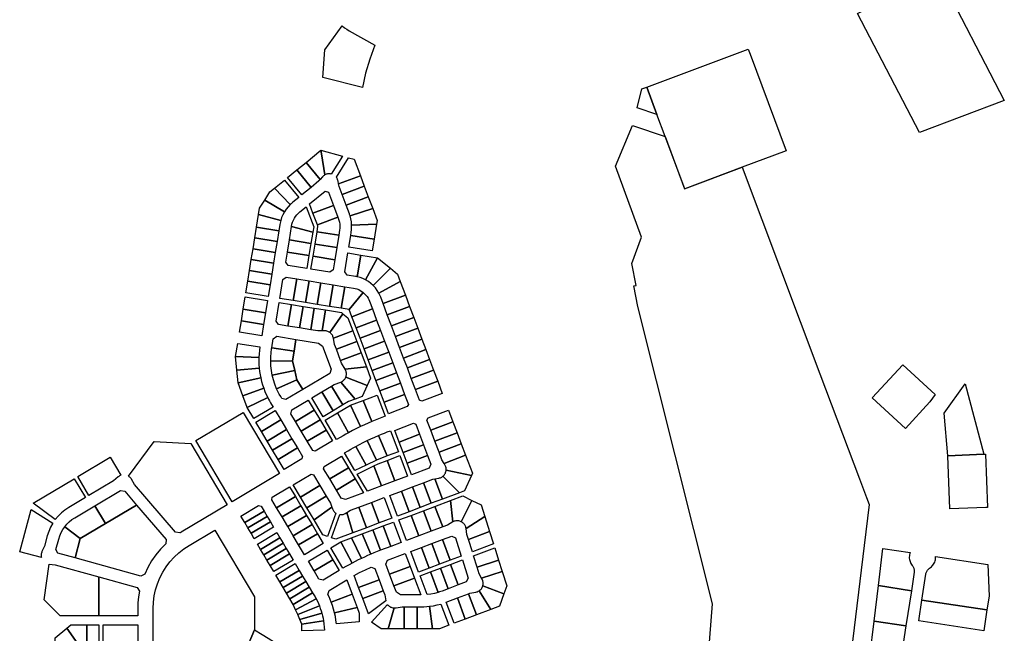
# Model space of a CAD drawing. Units: inches. Extents: x 487185 to 505894, y 6715975 to 6745031.
# Drawn here: x 493912 to 495574, y 6731364 to 6732399 of the extents above; entities that cross this region are included whole.
import ezdxf

# ---------------------------------------------------------------- set-up
doc = ezdxf.new("R2010")
doc.units = ezdxf.units.IN
doc.header["$MEASUREMENT"] = 0
doc.layers.add('DBO.Parcels_Filtered_Address_from_Diamond', color=10, linetype='Continuous')

# ---------------------------------------------------------------- blocks, each defined once
blk = doc.blocks.new('Parcels_Filtered_Address_from_Diamond_ACAD_1_FMEBLOCK49')
at = {"layer": 'DBO.Parcels_Filtered_Address_from_Diamond'}
for points in [[(-161.3, 582.5), (-144, 536.4), (-177.5, 547.6), (-169.2, 579.5)], [(-130.2, 499.6), (-97.2, 411.3), (-0.2, 447.7), (131.1, 99), (197.6, -77.9), (209.6, -109.8), (213.9, -121.3), (205.5, -190.6), (169.1, -491.1), (130.5, -505.6), (82.6, -523.7), (-16.1, -561), (-73.3, -582.5), (-50.5, -288.9), (-176.2, 212.8), (-183, 247.5), (-179.3, 248.2), (-186.5, 285.2), (-170.2, 329.4), (-213.9, 449.1), (-185.1, 518.1)]]:
    blk.add_lwpolyline(points, close=True, dxfattribs=at)

msp = doc.modelspace()

# ---------------------------------------------------------------- linework, layer by layer
at = {"layer": 'DBO.Parcels_Filtered_Address_from_Diamond'}
for points in [[(495326.0503, 6732409.2933), (495461.4658, 6732478.9405), (495573.77, 6732262.4), (495430.4038, 6732208.2374)], [(494511.9097, 6732355.5743), (494503.0007, 6732332.3808), (494495.8905, 6732308.5742), (494490.6205, 6732284.2939), (494424.1808, 6732301.2357), (494427.1806, 6732347.916), (494456.57, 6732388.2711), (494460.3339, 6732385.2904), (494464.2776, 6732382.5521), (494468.3856, 6732380.067)], [(495141.5448, 6732349.1137), (495144.7417, 6732340.5521), (495205.5093, 6732177.8106), (495131.4506, 6732150.1456), (495034.4592, 6732113.6985), (495001.3887, 6732202.0287), (494987.6285, 6732238.7789), (494970.3583, 6732284.909)], [(494427.2825, 6732136.8861), (494426.2265, 6732136.2153), (494425.2301, 6732135.4589), (494424.3003, 6732134.622), (494423.4434, 6732133.7105), (494419.3734, 6732129.0006), (494395.6731, 6732158.0901), (494420.7056, 6732178.4757), (494421.6632, 6732172.5506)], [(494457.3593, 6732168.5499), (494438.1825, 6732138.5091), (494436.9508, 6732138.7418), (494435.704, 6732138.8708), (494434.4507, 6732138.8952), (494433.1998, 6732138.8148), (494431.96, 6732138.6301), (494430.7399, 6732138.3426), (494429.5481, 6732137.9542), (494428.393, 6732137.4675), (494427.2825, 6732136.8861), (494421.6632, 6732172.5506), (494420.7056, 6732178.4757)], [(494419.3734, 6732129.0006), (494417.4134, 6732126.7306), (494404.0735, 6732115.8707), (494380.0534, 6732145.3699), (494395.6731, 6732158.0901)], [(494476.8932, 6732163.2602), (494487.2933, 6732135.6301), (494450.4434, 6732121.7503), (494449.5234, 6732126.6603), (494449.2578, 6732127.8233), (494448.9006, 6732128.9614), (494448.454, 6732130.0676), (494447.921, 6732131.1345), (494447.305, 6732132.1556), (494446.6097, 6732133.1246), (494446.7283, 6732133.3104), (494467.4737, 6732165.811)], [(494404.0735, 6732115.8707), (494388.5736, 6732103.2508), (494364.5548, 6732132.7484), (494380.0534, 6732145.3699)], [(494493.9234, 6732118.02), (494456.3835, 6732103.9003), (494451.2235, 6732117.6003), (494450.4434, 6732121.7503), (494487.2933, 6732135.6301)], [(494383.1536, 6732098.8308), (494373.3039, 6732090.8106), (494371.8087, 6732089.5855), (494370.3538, 6732088.3128), (494368.9407, 6732086.9939), (494342.3174, 6732114.639), (494359.1319, 6732128.3321)], [(494500.6135, 6732100.25), (494463.0736, 6732086.1202), (494456.3835, 6732103.9003), (494493.9234, 6732118.02)], [(494368.9407, 6732086.9939), (494365.2722, 6732083.1289), (494361.9613, 6732078.9536), (494359.0341, 6732074.5008), (494325.7882, 6732094.3142), (494334.5706, 6732108.3302), (494342.3174, 6732114.639)], [(494441.9036, 6732085.6304), (494407.2837, 6732072.6006), (494401.4936, 6732087.9907), (494427.8635, 6732109.4605), (494433.5035, 6732107.9405)], [(494508.1636, 6732080.1899), (494469.7654, 6732068.0808), (494469.4301, 6732069.1103), (494469.0763, 6732070.1336), (494468.704, 6732071.1503), (494463.0736, 6732086.1202), (494500.6135, 6732100.25)], [(494359.0341, 6732074.5008), (494356.5142, 6732069.8067), (494354.4209, 6732064.9075), (494352.7706, 6732059.8419), (494315.5559, 6732070.1646), (494317.2703, 6732080.7204), (494325.7882, 6732094.3142)], [(494449.2937, 6732065.9803), (494414.6838, 6732052.9606), (494407.2837, 6732072.6006), (494441.9036, 6732085.6304)], [(494352.7706, 6732059.8419), (494352.2235, 6732057.7192), (494351.7544, 6732055.578), (494351.3639, 6732053.421), (494349.5839, 6732042.471), (494312.0485, 6732048.5687), (494315.5559, 6732070.1646)], [(494406.9339, 6732040.2406), (494371.0939, 6732050.2109), (494371.8396, 6732053.7733), (494372.9061, 6732057.2532), (494374.2847, 6732060.6217), (494375.9639, 6732063.8508), (494377.9299, 6732066.9138), (494380.1662, 6732069.7853), (494382.6544, 6732072.4416), (494385.3739, 6732074.8606), (494395.7737, 6732083.3307), (494408.4638, 6732049.6206)], [(494514.6138, 6732054.0099), (494472.5021, 6732052.3701), (494472.0573, 6732057.6813), (494471.1426, 6732062.932), (494469.7654, 6732068.0808), (494508.1636, 6732080.1899), (494515.6437, 6732060.3199)], [(494450.6639, 6732035.1603), (494414.1639, 6732041.0906), (494415.6638, 6732050.3406), (494414.6838, 6732052.9606), (494449.2937, 6732065.9803), (494449.9939, 6732064.1104), (494451.0748, 6732060.813), (494451.8657, 6732057.4342), (494452.3607, 6732053.9996), (494452.556, 6732050.535), (494452.4501, 6732047.0665), (494452.0438, 6732043.6203)], [(494510.4739, 6732028.4899), (494470.8839, 6732034.9202), (494471.7738, 6732040.4202), (494472.2821, 6732044.3844), (494472.5252, 6732048.3736), (494472.5021, 6732052.3701), (494514.6138, 6732054.0099)], [(494349.5839, 6732042.471), (494346.704, 6732024.711), (494309.1641, 6732030.8094), (494312.0485, 6732048.5687)], [(494406.9339, 6732040.2406), (494403.894, 6732021.5006), (494367.394, 6732027.4309), (494371.0939, 6732050.2109)], [(494450.6639, 6732035.1603), (494447.304, 6732014.4503), (494410.804, 6732020.3706), (494414.1639, 6732041.0906)], [(494510.4739, 6732028.4899), (494507.264, 6732008.7599), (494467.674, 6732015.1902), (494470.8839, 6732034.9202)], [(494346.704, 6732024.711), (494343.6541, 6732005.9711), (494306.1187, 6732012.0587), (494309.1641, 6732030.8094)], [(494403.894, 6732021.5006), (494400.5341, 6732000.7807), (494364.0241, 6732006.7109), (494367.394, 6732027.4309)], [(494447.304, 6732014.4503), (494443.9341, 6731993.7303), (494407.4341, 6731999.6606), (494410.804, 6732020.3706)], [(494343.6541, 6732005.9711), (494340.7742, 6731988.2111), (494303.2344, 6731994.2994), (494306.1187, 6732012.0587)], [(494400.5341, 6732000.7807), (494397.0042, 6731979.0707), (494365.4342, 6731984.2009), (494361.3042, 6731989.9409), (494364.0241, 6732006.7109)], [(494487.7541, 6732001.8), (494481.8139, 6731965.2181), (494480.8342, 6731965.4233), (494479.8509, 6731965.6107), (494478.8643, 6731965.7801), (494465.0743, 6731968.0202), (494460.9442, 6731973.7502), (494466.0741, 6732005.3202)], [(494516.2541, 6731997.1698), (494496.1464, 6731959.9039), (494491.5408, 6731962.1176), (494486.7495, 6731963.8942), (494481.8139, 6731965.2181), (494487.7541, 6732001.8)], [(494340.7742, 6731988.2111), (494337.7243, 6731969.4611), (494300.1906, 6731975.5585), (494303.2344, 6731994.2994)], [(494443.9341, 6731993.7303), (494441.2142, 6731976.9504), (494435.4842, 6731972.8204), (494403.9142, 6731977.9506), (494407.4341, 6731999.6606)], [(494537.9542, 6731979.3997), (494508.9299, 6731950.3854), (494504.9836, 6731953.9672), (494500.7091, 6731957.15), (494496.1464, 6731959.9039), (494516.2541, 6731997.1698)], [(494337.7243, 6731969.4611), (494334.8444, 6731951.7011), (494297.3062, 6731957.7992), (494300.1906, 6731975.5585)], [(494554.5143, 6731957.0395), (494518.4454, 6731937.6004), (494515.6925, 6731942.1635), (494512.5107, 6731946.4385), (494508.9299, 6731950.3854), (494537.9542, 6731979.3997), (494549.7142, 6731969.7796)], [(494334.8444, 6731951.7011), (494331.6345, 6731931.9711), (494294.1017, 6731938.0684), (494297.3062, 6731957.7992)], [(494379.9843, 6731961.5908), (494374.0645, 6731925.0808), (494351.3645, 6731928.771), (494356.4943, 6731960.341), (494362.2343, 6731964.4709)], [(494400.7043, 6731958.2206), (494394.7745, 6731921.7207), (494374.0645, 6731925.0808), (494379.9843, 6731961.5908)], [(494420.4343, 6731955.0205), (494414.5145, 6731918.5105), (494394.7745, 6731921.7207), (494400.7043, 6731958.2206)], [(494441.1543, 6731951.6504), (494435.2245, 6731915.1504), (494414.5145, 6731918.5105), (494420.4343, 6731955.0205)], [(494460.8844, 6731948.4502), (494454.9546, 6731911.9402), (494435.2245, 6731915.1504), (494441.1543, 6731951.6504)], [(494563.2044, 6731933.9395), (494525.6645, 6731919.8097), (494521.5044, 6731930.8798), (494520.5855, 6731933.165), (494519.5651, 6731935.4067), (494518.4454, 6731937.6004), (494554.5143, 6731957.0395)], [(494492.2088, 6731938.5954), (494468.5846, 6731909.7301), (494454.9546, 6731911.9402), (494460.8844, 6731948.4502), (494475.5644, 6731946.0701), (494478.5773, 6731945.4524), (494481.5242, 6731944.5724), (494484.3825, 6731943.437), (494487.13, 6731942.0549), (494489.7455, 6731940.4369)], [(494507.6645, 6731910.8899), (494473.0546, 6731897.8701), (494468.5846, 6731909.7301), (494492.2088, 6731938.5954), (494494.4902, 6731936.555), (494496.5845, 6731934.323), (494498.4758, 6731931.9165), (494500.1494, 6731929.3539), (494501.5926, 6731926.6548), (494502.7944, 6731923.8399)], [(494330.5145, 6731925.0711), (494327.1547, 6731904.3511), (494289.616, 6731910.4493), (494292.9794, 6731931.1587)], [(494370.9646, 6731918.5008), (494365.0348, 6731881.9909), (494349.2547, 6731884.561), (494345.1247, 6731890.291), (494350.2445, 6731921.861)], [(494390.6946, 6731915.2907), (494384.7648, 6731878.7907), (494365.0348, 6731881.9909), (494370.9646, 6731918.5008)], [(494570.2445, 6731915.2294), (494532.7146, 6731901.0997), (494525.6645, 6731919.8097), (494563.2044, 6731933.9395)], [(494327.1547, 6731904.3511), (494323.9448, 6731884.6212), (494286.4098, 6731890.7087), (494289.616, 6731910.4493)], [(494409.4446, 6731912.2506), (494403.5148, 6731875.7406), (494384.7648, 6731878.7907), (494390.6946, 6731915.2907)], [(494428.4146, 6731909.1704), (494422.6748, 6731873.8605), (494415.6848, 6731873.7705), (494403.5148, 6731875.7406), (494409.4446, 6731912.2506)], [(494457.8946, 6731902.8602), (494435.6326, 6731871.1873), (494434.5015, 6731871.9091), (494433.3105, 6731872.5269), (494432.069, 6731873.0357), (494430.7869, 6731873.4315), (494429.4746, 6731873.7111), (494428.1426, 6731873.8722), (494426.8015, 6731873.9136), (494422.6748, 6731873.8605), (494428.4146, 6731909.1704), (494455.5746, 6731904.7602)], [(494474.5447, 6731874.0401), (494441.7448, 6731861.6903), (494441.4533, 6731862.9431), (494441.0556, 6731864.1662), (494440.5544, 6731865.3508), (494439.9536, 6731866.4881), (494439.2575, 6731867.5697), (494438.4713, 6731868.5876), (494437.6007, 6731869.5344), (494436.6521, 6731870.4031), (494435.6326, 6731871.1873), (494457.8946, 6731902.8602), (494466.2846, 6731895.9902)], [(494514.7046, 6731892.1798), (494480.0947, 6731879.1601), (494473.0546, 6731897.8701), (494507.6645, 6731910.8899)], [(494577.2946, 6731896.5194), (494539.7547, 6731882.3896), (494532.7146, 6731901.0997), (494570.2445, 6731915.2294)], [(494323.9448, 6731884.6212), (494320.8449, 6731865.5312), (494283.3093, 6731871.6188), (494286.4098, 6731890.7087)], [(494521.3947, 6731874.4098), (494486.7848, 6731861.39), (494480.0947, 6731879.1601), (494514.7046, 6731892.1798)], [(494583.9747, 6731878.7393), (494546.4448, 6731864.6196), (494539.7547, 6731882.3896), (494577.2946, 6731896.5194)], [(494481.4048, 6731855.82), (494446.7949, 6731842.7903), (494443.7949, 6731850.7603), (494441.7448, 6731861.6903), (494474.5447, 6731874.0401)], [(494528.0848, 6731856.6397), (494493.4749, 6731843.6099), (494486.7848, 6731861.39), (494521.3947, 6731874.4098)], [(494591.0248, 6731860.0393), (494553.4849, 6731845.9095), (494546.4448, 6731864.6196), (494583.9747, 6731878.7393)], [(494317.8052, 6731846.7812), (494316.9834, 6731840.9505), (494316.4077, 6731835.0903), (494316.079, 6731829.2111), (494276.6525, 6731830.6317), (494280.2658, 6731852.8794)], [(494378.6049, 6731859.5408), (494375.345, 6731839.4608), (494337.855, 6731845.5511), (494340.3149, 6731860.691), (494346.0449, 6731864.831)], [(494389.9253, 6731774.9707), (494380.2152, 6731791.2907), (494376.4851, 6731807.2808), (494372.7351, 6731823.3808), (494375.345, 6731839.4608), (494378.6049, 6731859.5408), (494416.8349, 6731853.3305), (494423.5349, 6731847.8504), (494438.0351, 6731809.3203), (494435.4951, 6731802.0903)], [(494488.4449, 6731837.11), (494453.835, 6731824.0802), (494446.7949, 6731842.7903), (494481.4048, 6731855.82)], [(494535.1249, 6731837.9296), (494500.515, 6731824.8999), (494493.4749, 6731843.6099), (494528.0848, 6731856.6397)], [(494597.7149, 6731842.2592), (494560.175, 6731828.1395), (494553.4849, 6731845.9095), (494591.0248, 6731860.0393)], [(494375.345, 6731839.4608), (494372.7351, 6731823.3808), (494335.9914, 6731822.951), (494336.1096, 6731829.8555), (494336.625, 6731836.7417), (494337.5358, 6731843.5868), (494337.855, 6731845.5511)], [(494497.4851, 6731813.0799), (494461.6752, 6731809.1302), (494455.595, 6731819.4002), (494453.835, 6731824.0802), (494488.4449, 6731837.11)], [(494541.815, 6731820.1596), (494507.2051, 6731807.1298), (494500.515, 6731824.8999), (494535.1249, 6731837.9296)], [(494604.045, 6731825.4292), (494566.505, 6731811.2994), (494560.175, 6731828.1395), (494597.7149, 6731842.2592)], [(494316.079, 6731829.2111), (494315.9987, 6731823.2155), (494316.1754, 6731817.222), (494316.6087, 6731811.2416), (494278.9482, 6731807.698), (494276.6525, 6731830.6317)], [(494376.4851, 6731807.2808), (494338.6602, 6731799.1521), (494337.242, 6731807.0198), (494336.3511, 6731814.9646), (494335.9914, 6731822.951), (494372.7351, 6731823.3808)], [(494548.1551, 6731803.3195), (494513.5452, 6731790.2898), (494507.2051, 6731807.1298), (494541.815, 6731820.1596)], [(494610.735, 6731807.6491), (494573.1951, 6731793.5294), (494566.505, 6731811.2994), (494604.045, 6731825.4292)], [(494319.2218, 6731794.4605), (494281.1015, 6731786.1878), (494278.9482, 6731807.698), (494316.6087, 6731811.2416), (494317.253, 6731805.6142), (494318.1245, 6731800.0174)], [(494380.2152, 6731791.2907), (494346.0067, 6731776.3516), (494343.0525, 6731783.7827), (494340.6, 6731791.3941), (494338.6602, 6731799.1521), (494376.4851, 6731807.2808)], [(494498.7552, 6731781.6299), (494462.706, 6731795.9498), (494463.1533, 6731797.2433), (494463.4807, 6731798.5723), (494463.6856, 6731799.9255), (494463.7662, 6731801.2918), (494463.7219, 6731802.6598), (494463.553, 6731804.018), (494463.2609, 6731805.3551), (494462.8482, 6731806.6601), (494462.3181, 6731807.9219), (494461.6752, 6731809.1302), (494497.4851, 6731813.0799), (494504.5252, 6731794.3799)], [(494554.8452, 6731785.5495), (494520.2353, 6731772.5197), (494513.5452, 6731790.2898), (494548.1551, 6731803.3195)], [(494617.7751, 6731788.939), (494580.2452, 6731774.8193), (494573.1951, 6731793.5294), (494610.735, 6731807.6491)], [(495402.5771, 6731816.8113), (495457.2706, 6731766.5321), (495448.3227, 6731754.0862), (495407.0941, 6731709.2241), (495351.0562, 6731760.7751)], [(494324.1814, 6731777.1797), (494289.0415, 6731764.5964), (494281.1015, 6731786.1878), (494319.2218, 6731794.4605), (494320.6276, 6731788.6311), (494322.2818, 6731782.8673)], [(494389.9253, 6731774.9707), (494361.5854, 6731758.1109), (494354.7354, 6731759.8509), (494352.8487, 6731763.0221), (494350.3835, 6731767.3689), (494348.1015, 6731771.8147), (494346.0067, 6731776.3516), (494380.2152, 6731791.2907)], [(494478.6154, 6731758.99), (494467.3854, 6731754.7701), (494457.7154, 6731749.0102), (494438.8053, 6731780.7903), (494442.9252, 6731783.2403), (494454.0852, 6731787.4702)], [(494498.7552, 6731781.6299), (494490.5253, 6731763.4799), (494478.6154, 6731758.99), (494454.0852, 6731787.4702), (494455.2295, 6731787.9588), (494456.3294, 6731788.5407), (494457.3773, 6731789.2117), (494458.3659, 6731789.9673), (494459.2884, 6731790.8023), (494460.1385, 6731791.7109), (494460.9104, 6731792.6869), (494461.5986, 6731793.7235), (494462.1985, 6731794.8137), (494462.706, 6731795.9498)], [(494561.8853, 6731766.8394), (494527.2754, 6731753.8097), (494520.2353, 6731772.5197), (494554.8452, 6731785.5495)], [(494590.7953, 6731755.2892), (494586.9353, 6731757.0393), (494580.2452, 6731774.8193), (494617.7751, 6731788.939), (494625.5253, 6731768.359)], [(495539.1072, 6731665.6724), (495478.2207, 6731663.384), (495472.0387, 6731734.8701), (495507.8719, 6731784.8495)], [(494330.8635, 6731761.5701), (494296.4763, 6731744.379), (494289.0415, 6731764.5964), (494324.1814, 6731777.1797), (494326.1975, 6731771.8877), (494328.4261, 6731766.6817)], [(494441.3955, 6731739.3003), (494424.2155, 6731729.0804), (494405.3054, 6731760.8605), (494422.4853, 6731771.0804)], [(494457.7154, 6731749.0102), (494441.3955, 6731739.3003), (494422.4853, 6731771.0804), (494438.8053, 6731780.7903)], [(494340.1055, 6731745.341), (494307.4656, 6731725.9212), (494296.4763, 6731744.379), (494330.8635, 6731761.5701), (494332.3941, 6731758.6091), (494333.9949, 6731755.6854), (494335.6648, 6731752.8006)], [(494409.5155, 6731740.1005), (494377.7256, 6731721.2007), (494370.0655, 6731734.0808), (494371.8055, 6731740.9308), (494399.2954, 6731757.2806)], [(494506.8054, 6731721.15), (494500.394, 6731718.3733), (494494.0274, 6731715.4953), (494487.7072, 6731712.5167), (494470.4354, 6731748.4401), (494491.8554, 6731756.4999)], [(494528.8255, 6731729.8297), (494523.5067, 6731727.8279), (494517.9095, 6731725.6777), (494512.342, 6731723.4516), (494506.8054, 6731721.15), (494491.8554, 6731756.4999), (494515.4453, 6731765.3798)], [(494566.4754, 6731746.1394), (494534.6655, 6731734.1696), (494527.2754, 6731753.8097), (494561.8853, 6731766.8394), (494568.2254, 6731749.9994)], [(494271.1164, 6731585.6614), (494209.7614, 6731688.7998), (494289.6396, 6731736.3222), (494351.0061, 6731633.1909), (494321.7962, 6731615.8211)], [(494352.8856, 6731723.8609), (494320.2457, 6731704.4411), (494311.0456, 6731719.9012), (494343.6855, 6731739.321)], [(494419.2256, 6731723.7804), (494387.4357, 6731704.8807), (494377.7256, 6731721.2007), (494409.5155, 6731740.1005)], [(494467.2974, 6731702.037), (494462.635, 6731699.4508), (494458.0042, 6731696.8084), (494453.4057, 6731694.1102), (494447.2057, 6731690.4302), (494427.7856, 6731723.0704), (494448.9155, 6731735.6402)], [(494487.7072, 6731712.5167), (494480.8437, 6731709.1417), (494474.0397, 6731705.6481), (494467.2974, 6731702.037), (494448.9155, 6731735.6402), (494470.4354, 6731748.4401)], [(494643.4755, 6731720.6588), (494605.9456, 6731706.5291), (494599.6055, 6731723.3692), (494601.3555, 6731727.2291), (494636.0854, 6731740.2989)], [(494362.5957, 6731707.5408), (494329.9558, 6731688.1211), (494320.2457, 6731704.4411), (494352.8856, 6731723.8609)], [(494429.4457, 6731706.6004), (494397.6558, 6731687.7006), (494387.4357, 6731704.8807), (494419.2256, 6731723.7804)], [(494650.5256, 6731701.9488), (494612.9857, 6731687.819), (494605.9456, 6731706.5291), (494643.4755, 6731720.6588)], [(494371.7958, 6731692.0808), (494339.1559, 6731672.661), (494329.9558, 6731688.1211), (494362.5957, 6731707.5408)], [(494410.9659, 6731671.1905), (494406.8559, 6731672.2305), (494397.6558, 6731687.7006), (494429.4457, 6731706.6004), (494440.1758, 6731688.5703)], [(494532.6459, 6731662.9196), (494518.0361, 6731697.6887), (494522.8846, 6731699.6906), (494527.758, 6731701.631), (494532.6556, 6731703.5096), (494537.9756, 6731705.5096), (494551.3558, 6731669.9695)], [(494587.2356, 6731699.4892), (494552.6257, 6731686.4595), (494545.2256, 6731706.0995), (494577.0355, 6731718.0693), (494580.8956, 6731716.3293)], [(494657.5657, 6731683.2387), (494620.0258, 6731669.109), (494612.9857, 6731687.819), (494650.5256, 6731701.9488)], [(494201.1661, 6731683.6862), (494262.5364, 6731580.5515), (494184.9266, 6731534.3822), (494184.1927, 6731533.9427), (494183.4614, 6731533.4991), (494182.7326, 6731533.0513), (494175.2767, 6731534.1521), (494106.2763, 6731614.9426), (494101.0962, 6731623.7427), (494100.3235, 6731624.9236), (494099.4433, 6731626.0267), (494098.4632, 6731627.0421), (494097.392, 6731627.9608), (494096.2391, 6731628.7748), (494139.4839, 6731687.3371)], [(494380.9958, 6731676.6207), (494348.356, 6731657.2009), (494339.1559, 6731672.661), (494371.7958, 6731692.0808)], [(494514.4059, 6731656.0597), (494496.856, 6731647.5799), (494479.576, 6731679.1395), (494485.8486, 6731682.5037), (494492.178, 6731685.7599), (494498.5623, 6731688.9069)], [(494532.6459, 6731662.9196), (494514.4059, 6731656.0597), (494498.5623, 6731688.9069), (494505.003, 6731691.9455), (494511.4949, 6731694.873), (494518.0361, 6731697.6887)], [(494593.9257, 6731681.7092), (494559.3158, 6731668.6894), (494552.6257, 6731686.4595), (494587.2356, 6731699.4892)], [(494388.6359, 6731657.9106), (494358.576, 6731640.0208), (494348.356, 6731657.2009), (494380.9958, 6731676.6207), (494389.6759, 6731662.0206)], [(494496.856, 6731647.5799), (494478.096, 6731638.51), (494460.4959, 6731668.0901), (494466.6858, 6731671.7801), (494470.9532, 6731674.2844), (494475.2501, 6731676.7377), (494479.576, 6731679.1395)], [(494600.6158, 6731663.9391), (494566.0059, 6731650.9094), (494559.3158, 6731668.6894), (494593.9257, 6731681.7092)], [(494664.7558, 6731664.1187), (494628.3956, 6731650.4294), (494624.7259, 6731656.6289), (494620.0258, 6731669.109), (494657.5657, 6731683.2387)], [(494083.3325, 6731630.3218), (494082.0832, 6731629.8317), (494080.8827, 6731629.2318), (494079.7406, 6731628.5269), (494078.6662, 6731627.7228), (494078.3898, 6731627.4903), (494070.6662, 6731620.8229), (494029.2264, 6731596.1732), (494010.2815, 6731628.0117), (494065.2483, 6731660.7135)], [(494467.256, 6731643.0401), (494435.4761, 6731624.1303), (494425.256, 6731641.3104), (494426.296, 6731645.4204), (494455.5059, 6731662.8002)], [(494545.3361, 6731620.7095), (494522.8861, 6731612.2597), (494510.106, 6731646.2098), (494517.1659, 6731649.6197), (494532.3059, 6731655.3196)], [(494566.846, 6731628.8094), (494545.3361, 6731620.7095), (494532.3059, 6731655.3196), (494553.8158, 6731663.4195)], [(494573.396, 6731631.2693), (494566.0059, 6731650.9094), (494600.6158, 6731663.9391), (494606.2459, 6731648.9791), (494603.3259, 6731642.5391)], [(494676.226, 6731633.6586), (494674.576, 6731630.0186), (494631.9803, 6731639.2286), (494632.0097, 6731640.5132), (494631.9291, 6731641.7955), (494631.7389, 6731643.0663), (494631.4407, 6731644.316), (494631.0365, 6731645.5357), (494630.5294, 6731646.7163), (494629.923, 6731647.8491), (494628.3956, 6731650.4294), (494664.7558, 6731664.1187)], [(495542.4779, 6731575.9885), (495481.5913, 6731573.7002), (495478.2207, 6731663.384), (495539.1072, 6731665.6724), (495542.1536, 6731665.7864), (495545.5242, 6731576.103)], [(494478.4961, 6731624.15), (494446.7162, 6731605.2402), (494435.4761, 6731624.1303), (494467.256, 6731643.0401)], [(494522.8861, 6731612.2597), (494499.0462, 6731603.2898), (494481.686, 6731632.47), (494510.106, 6731646.2098)], [(494674.576, 6731630.0186), (494662.8061, 6731604.0487), (494654.3861, 6731600.8787), (494626.5084, 6731628.6059), (494627.5249, 6731629.5171), (494628.4544, 6731630.5169), (494629.2891, 6731631.5972), (494630.022, 6731632.7489), (494630.6471, 6731633.9625), (494631.1593, 6731635.2279), (494631.5542, 6731636.5346), (494631.8286, 6731637.8719), (494631.9803, 6731639.2286)], [(494023.2064, 6731592.5932), (493995.2367, 6731575.953), (493988.8034, 6731571.6921), (493982.8108, 6731566.8309), (493977.3147, 6731561.4147), (493972.3662, 6731555.4939), (493935.4252, 6731583.4771), (494004.274, 6731624.4377)], [(494418.8062, 6731613.0504), (494386.1663, 6731593.6306), (494373.9062, 6731614.2507), (494403.9661, 6731632.1405), (494408.0761, 6731631.0905)], [(494492.3962, 6731600.7899), (494461.9163, 6731589.3101), (494454.6863, 6731591.8501), (494446.7162, 6731605.2402), (494478.4961, 6731624.15)], [(494625.5462, 6731590.0289), (494606.9263, 6731583.0191), (494593.9061, 6731617.6292), (494609.756, 6731623.599), (494612.706, 6731624.149)], [(494654.3861, 6731600.8787), (494625.5462, 6731590.0289), (494612.706, 6731624.149), (494619.786, 6731625.4789), (494621.0022, 6731625.7601), (494622.1908, 6731626.1414), (494623.3435, 6731626.6203), (494624.4525, 6731627.1934), (494625.5099, 6731627.8568), (494626.5084, 6731628.6059)], [(494109.7364, 6731580.1126), (494057.3266, 6731548.933), (494039.4465, 6731578.9931), (494082.3963, 6731604.5428), (494089.9363, 6731603.3027)], [(494377.5963, 6731594.3507), (494345.8264, 6731575.4409), (494337.6463, 6731589.191), (494338.6863, 6731593.301), (494367.8862, 6731610.6708)], [(494429.5363, 6731595.0203), (494396.8964, 6731575.6005), (494386.1663, 6731593.6306), (494418.8062, 6731613.0504)], [(494569.5163, 6731568.9393), (494549.8664, 6731561.5495), (494536.8362, 6731596.1596), (494556.4862, 6731603.5494)], [(494588.2163, 6731575.9792), (494569.5163, 6731568.9393), (494556.4862, 6731603.5494), (494575.1961, 6731610.5893)], [(494606.9263, 6731583.0191), (494588.2163, 6731575.9792), (494575.1961, 6731610.5893), (494593.9061, 6731617.6292)], [(494386.7964, 6731578.8906), (494355.0165, 6731559.9808), (494345.8264, 6731575.4409), (494377.5963, 6731594.3507)], [(494439.1363, 6731576.4402), (494409.0865, 6731555.1105), (494396.8964, 6731575.6005), (494429.5363, 6731595.0203), (494436.5863, 6731583.1703)], [(494518.9965, 6731549.9297), (494505.9763, 6731584.5398), (494527.4862, 6731592.6296), (494540.5164, 6731558.0195)], [(494643.1164, 6731551.5388), (494634.3365, 6731546.3488), (494626.1665, 6731543.2689), (494613.1363, 6731577.879), (494639.3762, 6731587.7588)], [(494675.5362, 6731588.0386), (494657.4758, 6731552.0375), (494656.2322, 6731552.5922), (494654.9434, 6731553.0318), (494653.62, 6731553.3527), (494652.273, 6731553.5521), (494650.9134, 6731553.6285), (494649.5526, 6731553.5812), (494648.2016, 6731553.4107), (494646.8716, 6731553.1183), (494645.5737, 6731552.7064), (494644.3185, 6731552.1785), (494643.1164, 6731551.5388), (494639.3762, 6731587.7588), (494660.0862, 6731595.5487)], [(494697.1964, 6731560.8484), (494665.6165, 6731540.5986), (494665.3846, 6731541.9061), (494665.038, 6731543.1879), (494664.5792, 6731544.434), (494664.0121, 6731545.6347), (494663.3409, 6731546.7804), (494662.571, 6731547.8623), (494661.7083, 6731548.8718), (494660.7597, 6731549.801), (494659.7327, 6731550.6426), (494658.6351, 6731551.3901), (494657.4758, 6731552.0375), (494675.5362, 6731588.0386), (494690.9862, 6731580.5185)], [(493968.3892, 6731549.732), (493964.5029, 6731542.7936), (493961.325, 6731535.5034), (493958.887, 6731527.9336), (493954.3168, 6731510.9037), (493950.007, 6731501.6537), (493949.5125, 6731500.4619), (493949.1222, 6731499.232), (493948.8392, 6731497.9731), (493948.6655, 6731496.6946), (493948.6023, 6731495.4058), (493948.6502, 6731494.1164), (493948.8088, 6731492.8359), (493949.0769, 6731491.5737), (493912.4091, 6731501.442), (493931.5519, 6731572.8837)], [(494057.3266, 6731548.933), (494014.6068, 6731523.5133), (493988.3045, 6731543.435), (493992.016, 6731547.8738), (493996.1381, 6731551.9344), (494000.6322, 6731555.5787), (494005.4567, 6731558.773), (494039.4465, 6731578.9931)], [(494158.936, 6731514.8118), (494150.1275, 6731505.8121), (494142.1053, 6731496.1049), (494134.9261, 6731485.7587), (494128.6405, 6731474.8466), (494123.2928, 6731463.4454), (494116.6171, 6731460.1425), (494005.8569, 6731490.8533), (494014.6068, 6731523.5133), (494057.3266, 6731548.933), (494109.7364, 6731580.1126), (494159.3867, 6731521.9822)], [(494324.7164, 6731569.8611), (494292.0765, 6731550.4513), (494285.4265, 6731561.6213), (494315.4964, 6731579.5011), (494319.6064, 6731578.4611)], [(494330.0765, 6731560.851), (494297.4366, 6731541.4312), (494292.0765, 6731550.4513), (494324.7164, 6731569.8611)], [(494396.5064, 6731562.5705), (494364.7265, 6731543.6608), (494355.0165, 6731559.9808), (494386.7964, 6731578.8906)], [(494445.9469, 6731566.4416), (494431.7066, 6731527.2803), (494424.0566, 6731529.9603), (494409.0865, 6731555.1105), (494439.1363, 6731576.4402), (494440.1959, 6731573.6439), (494440.7243, 6731572.4148), (494441.3602, 6731571.2377), (494442.0985, 6731570.1219), (494442.9333, 6731569.0764), (494443.858, 6731568.1095), (494444.8652, 6731567.2289)], [(494497.4865, 6731541.8298), (494474.2666, 6731533.09), (494464.4364, 6731567.5701), (494470.6364, 6731571.24), (494484.4563, 6731576.4399)], [(494518.9965, 6731549.9297), (494497.4865, 6731541.8298), (494484.4563, 6731576.4399), (494505.9763, 6731584.5398)], [(494606.5165, 6731535.869), (494585.9366, 6731528.1292), (494572.9164, 6731562.7393), (494593.4963, 6731570.4891)], [(494626.1665, 6731543.2689), (494606.5165, 6731535.869), (494593.4963, 6731570.4891), (494613.1363, 6731577.879)], [(494335.4465, 6731551.831), (494302.8066, 6731532.4112), (494297.4366, 6731541.4312), (494330.0765, 6731560.851)], [(494405.7065, 6731547.1105), (494373.9266, 6731528.2007), (494364.7265, 6731543.6608), (494396.5064, 6731562.5705)], [(494474.2666, 6731533.09), (494445.7466, 6731522.3502), (494438.3066, 6731524.9602), (494452.5258, 6731564.0483), (494453.9105, 6731563.9555), (494455.2978, 6731563.9911), (494456.6758, 6731564.1548), (494458.0328, 6731564.4452), (494459.3572, 6731564.8599), (494460.6375, 6731565.3953), (494461.8629, 6731566.0467), (494464.4364, 6731567.5701)], [(494585.9366, 6731528.1292), (494565.3566, 6731520.3893), (494552.3364, 6731554.9994), (494572.9164, 6731562.7393)], [(494705.1565, 6731535.5883), (494669.5666, 6731522.1886), (494666.9465, 6731530.4886), (494665.6165, 6731540.5986), (494697.1964, 6731560.8484)], [(494014.6068, 6731523.5133), (494005.8569, 6731490.8533), (493976.9669, 6731498.8735), (493973.4469, 6731505.0335), (493978.1869, 6731522.7535), (493979.9537, 6731528.267), (493982.2439, 6731533.5844), (493985.0362, 6731538.6561), (493988.3045, 6731543.435)], [(494308.3535, 6731369.637), (494293.6045, 6731333.5518), (494284.1307, 6731336.9026), (494274.3768, 6731339.3199), (494264.4346, 6731340.7808), (494254.3976, 6731341.2717), (494142.6377, 6731341.2723), (494137.6376, 6731346.2723), (494137.6377, 6731405.5423), (494138.0979, 6731416.2092), (494139.4745, 6731426.7969), (494141.7572, 6731437.2268), (494144.929, 6731447.4216), (494148.9666, 6731457.3055), (494153.8398, 6731466.8053), (494159.5126, 6731475.8504), (494165.9428, 6731484.3737), (494173.0827, 6731492.312), (494180.8793, 6731499.6063), (494189.2748, 6731506.2024), (494198.2069, 6731512.0516), (494241.4566, 6731537.7816), (494308.3535, 6731425.3572)], [(494340.8066, 6731542.8109), (494308.1667, 6731523.3912), (494302.8066, 6731532.4112), (494335.4465, 6731551.831)], [(494414.9066, 6731531.6504), (494383.1267, 6731512.7406), (494373.9266, 6731528.2007), (494405.7065, 6731547.1105)], [(494521.3967, 6731503.8397), (494515.8013, 6731501.687), (494510.2379, 6731499.4526), (494504.7078, 6731497.1372), (494489.9966, 6731531.5399), (494508.3665, 6731538.4497)], [(494538.5467, 6731510.2895), (494521.3967, 6731503.8397), (494508.3665, 6731538.4497), (494525.5165, 6731544.9096)], [(494556.0066, 6731516.8594), (494538.5467, 6731510.2895), (494525.5165, 6731544.9096), (494542.9765, 6731551.4795)], [(494676.1767, 6731501.2185), (494669.5666, 6731522.1886), (494705.1565, 6731535.5883), (494711.7766, 6731514.6183)], [(494351.5467, 6731524.7709), (494318.9068, 6731505.3511), (494313.5367, 6731514.3711), (494346.1766, 6731533.7909)], [(494356.9067, 6731515.7508), (494324.2668, 6731496.331), (494318.9068, 6731505.3511), (494351.5467, 6731524.7709)], [(494392.8368, 6731496.4206), (494383.1267, 6731512.7406), (494414.9066, 6731531.6504), (494424.6167, 6731515.3303)], [(494488.8962, 6731489.9812), (494483.6958, 6731487.4484), (494478.5316, 6731484.8424), (494473.4047, 6731482.1639), (494454.4067, 6731517.9301), (494454.3167, 6731518.1001), (494472.2166, 6731524.85)], [(494504.7078, 6731497.1372), (494499.4038, 6731494.8263), (494494.1329, 6731492.4408), (494488.8962, 6731489.9812), (494472.2166, 6731524.85), (494489.9966, 6731531.5399)], [(494638.7468, 6731487.1288), (494620.9768, 6731480.4389), (494607.9466, 6731515.059), (494625.7166, 6731521.7389)], [(494657.4367, 6731494.1687), (494638.7468, 6731487.1288), (494625.7166, 6731521.7389), (494641.6265, 6731527.7288), (494647.8066, 6731524.7187)], [(494362.2767, 6731506.7308), (494329.6369, 6731487.311), (494324.2668, 6731496.331), (494356.9067, 6731515.7508)], [(494367.6368, 6731497.7107), (494334.9969, 6731478.301), (494329.6369, 6731487.311), (494362.2767, 6731506.7308)], [(494440.9668, 6731487.8402), (494409.1869, 6731468.9304), (494399.4768, 6731485.2505), (494431.2567, 6731504.1603)], [(494473.4047, 6731482.1639), (494468.1328, 6731479.3125), (494462.9032, 6731476.3843), (494457.717, 6731473.38), (494437.1767, 6731507.9002), (494454.3167, 6731518.1001), (494454.4067, 6731517.9301)], [(494603.1969, 6731473.759), (494585.4269, 6731467.0692), (494572.3967, 6731501.6793), (494590.1767, 6731508.3691)], [(494620.9768, 6731480.4389), (494603.1969, 6731473.759), (494590.1767, 6731508.3691), (494607.9466, 6731515.059)], [(494720.5167, 6731486.8982), (494684.2968, 6731475.4785), (494678.2867, 6731494.5385), (494713.8866, 6731507.9383)], [(495414.8184, 6731499.9766), (495414.2243, 6731498.1359), (495413.7924, 6731496.2505), (495413.5262, 6731494.3347), (495413.4275, 6731492.403), (495413.4972, 6731490.47), (495413.7347, 6731488.5504), (495414.1383, 6731486.6587), (495414.7047, 6731484.8093), (495415.4299, 6731483.0162), (495416.3082, 6731481.2929), (495417.3331, 6731479.6525), (495418.4967, 6731478.1074), (495419.2309, 6731477.1355), (495419.8809, 6731476.1054), (495420.4421, 6731475.0244), (495420.9106, 6731473.9001), (495421.283, 6731472.7403), (495421.5567, 6731471.5535), (495421.7297, 6731470.3478), (495421.8009, 6731469.1318), (495421.7698, 6731467.9142), (495421.6365, 6731466.7035), (495416.8931, 6731435.6699), (495361.2876, 6731444.169), (495368.8694, 6731506.9997)], [(494373.7768, 6731487.4107), (494341.137, 6731467.9909), (494334.9969, 6731478.301), (494367.6368, 6731497.7107)], [(494451.6969, 6731469.8001), (494424.217, 6731453.4503), (494417.367, 6731455.1904), (494409.1869, 6731468.9304), (494440.9668, 6731487.8402)], [(494571.1468, 6731476.6393), (494536.5369, 6731463.6095), (494530.1968, 6731480.4496), (494533.1168, 6731486.8895), (494563.0467, 6731498.1493)], [(494652.367, 6731445.2687), (494639.3368, 6731479.8788), (494659.5468, 6731487.4886), (494669.1869, 6731456.9286), (494666.017, 6731450.4086)], [(494726.5368, 6731467.8382), (494691.6366, 6731456.829), (494687.9469, 6731463.9284), (494684.2968, 6731475.4785), (494720.5167, 6731486.8982)], [(495546.0887, 6731479.9126), (495548.1008, 6731426.3756), (495544.5467, 6731403.1055), (495434.7039, 6731419.8944), (495441.3968, 6731463.6833), (495441.6313, 6731464.8785), (495441.9653, 6731466.0499), (495442.3964, 6731467.189), (495442.9218, 6731468.2879), (495443.5375, 6731469.3388), (495444.2393, 6731470.3343), (495445.0222, 6731471.2674), (495445.8807, 6731472.1314), (495446.8087, 6731472.9203), (495447.7997, 6731473.6285), (495449.3717, 6731474.7555), (495450.8398, 6731476.0148), (495452.1928, 6731477.3971), (495453.4205, 6731478.8918), (495454.5135, 6731480.4875), (495455.4637, 6731482.1723), (495456.2638, 6731483.9333), (495456.9077, 6731485.7572), (495457.3905, 6731487.6302), (495457.7087, 6731489.5381), (495457.8598, 6731491.4664), (495457.8426, 6731493.4006)], [(494045.6871, 6731459.073), (494045.6874, 6731393.243), (493980.7174, 6731393.2435), (493953.7073, 6731420.2537), (493962.157, 6731480.3936), (493972.317, 6731479.4235)], [(494384.2169, 6731469.8506), (494351.577, 6731450.4308), (494344.707, 6731461.9809), (494377.3469, 6731481.3907)], [(494389.837, 6731460.4006), (494357.1971, 6731440.9808), (494351.577, 6731450.4308), (494384.2169, 6731469.8506)], [(494518.787, 6731454.0296), (494484.1771, 6731440.9999), (494476.5891, 6731461.146), (494486.0381, 6731466.2203), (494495.6231, 6731471.0327), (494505.3368, 6731475.5798), (494511.6669, 6731472.9297)], [(494578.5369, 6731456.9992), (494543.927, 6731443.9695), (494536.5369, 6731463.6095), (494571.1468, 6731476.6393)], [(494635.527, 6731438.9288), (494625.197, 6731435.0389), (494623.0178, 6731434.2475), (494620.8213, 6731433.5058), (494618.6084, 6731432.8142), (494605.6669, 6731467.209), (494622.5068, 6731473.5389)], [(494652.367, 6731445.2687), (494635.527, 6731438.9288), (494622.5068, 6731473.5389), (494639.3368, 6731479.8788)], [(494114.5415, 6731434.8017), (494112.9418, 6731425.1186), (494111.979, 6731415.3516), (494111.6573, 6731405.5425), (494111.6574, 6731393.2425), (494045.6874, 6731393.243), (494045.6871, 6731459.073), (494110.7772, 6731441.0225)], [(494395.457, 6731450.9505), (494362.8171, 6731431.5307), (494357.1971, 6731440.9808), (494389.837, 6731460.4006)], [(494473.3271, 6731430.08), (494438.0933, 6731416.4787), (494436.3403, 6731420.8016), (494434.4442, 6731425.0637), (494432.4071, 6731429.2602), (494434.3671, 6731436.2302), (494464.307, 6731454.05)], [(494525.8271, 6731435.3196), (494491.2172, 6731422.2898), (494484.1771, 6731440.9999), (494518.787, 6731454.0296)], [(494589.2571, 6731428.5091), (494554.7471, 6731428.5094), (494547.9871, 6731433.1794), (494543.927, 6731443.9695), (494578.5369, 6731456.9992)], [(494618.6084, 6731432.8142), (494612.4014, 6731431.1626), (494606.1027, 6731429.9048), (494599.7374, 6731429.0459), (494587.8869, 6731460.5191), (494605.6669, 6731467.209)], [(494729.5271, 6731430.4481), (494693.7552, 6731443.7889), (494694.0556, 6731445.0209), (494694.2509, 6731446.274), (494694.3396, 6731447.539), (494694.321, 6731448.807), (494694.1953, 6731450.0689), (494693.9635, 6731451.3157), (494693.6271, 6731452.5384), (494693.1886, 6731453.7283), (494692.6511, 6731454.8769), (494691.6366, 6731456.829), (494726.5368, 6731467.8382), (494734.167, 6731443.6481)], [(494401.0871, 6731441.5005), (494368.4472, 6731422.0807), (494362.8171, 6731431.5307), (494395.457, 6731450.9505)], [(494406.7071, 6731432.0504), (494374.0672, 6731412.6307), (494368.4472, 6731422.0807), (494401.0871, 6731441.5005)], [(494729.5271, 6731430.4481), (494722.2072, 6731409.6182), (494707.3472, 6731404.0283), (494687.4141, 6731435.313), (494688.52, 6731436.0905), (494689.5513, 6731436.9645), (494690.4998, 6731437.9278), (494691.3576, 6731438.9727), (494692.1178, 6731440.0906), (494692.7742, 6731441.2724), (494693.3215, 6731442.5085), (494693.7552, 6731443.7889)], [(495416.8931, 6731435.6699), (495407.8052, 6731376.2111), (495354.0781, 6731384.4231), (495361.2876, 6731444.169)], [(494412.7072, 6731421.6704), (494378.0573, 6731403.3506), (494374.0672, 6731412.6307), (494406.7071, 6731432.0504), (494409.7672, 6731426.9004), (494410.7765, 6731425.1736), (494411.7566, 6731423.4301)], [(494418.1396, 6731409.8813), (494381.4873, 6731395.3606), (494378.0573, 6731403.3506), (494412.7072, 6731421.6704), (494414.6607, 6731417.8075), (494416.4723, 6731413.8761)], [(494481.8672, 6731407.3999), (494443.7124, 6731398.3614), (494442.1132, 6731404.4832), (494440.2389, 6731410.5264), (494438.0933, 6731416.4787), (494473.3271, 6731430.08)], [(494530.1672, 6731418.7396), (494500.8073, 6731396.7897), (494491.2172, 6731422.2898), (494525.8271, 6731435.3196), (494528.2871, 6731428.7696)], [(494664.3273, 6731387.8286), (494645.6173, 6731380.7887), (494632.2372, 6731416.3288), (494650.9471, 6731423.3787)], [(494683.0373, 6731394.8684), (494664.3273, 6731387.8286), (494650.9471, 6731423.3787), (494669.6571, 6731430.4186)], [(494707.3472, 6731404.0283), (494683.0373, 6731394.8684), (494669.6571, 6731430.4186), (494672.0971, 6731431.3385), (494682.1171, 6731433.2184), (494683.5105, 6731433.5494), (494684.866, 6731434.0118), (494686.1712, 6731434.6015), (494687.4141, 6731435.313)], [(495544.5467, 6731403.1055), (495539.1896, 6731368.0606), (495429.3474, 6731384.8494), (495434.7039, 6731419.8944)], [(494422.2578, 6731397.5604), (494384.9474, 6731387.3206), (494381.4873, 6731395.3606), (494418.1396, 6731409.8813), (494419.6617, 6731405.8253), (494421.035, 6731401.7165)], [(494446.8316, 6731379.6305), (494446.075, 6731385.9191), (494445.0345, 6731392.167), (494443.7124, 6731398.3614), (494481.8672, 6731407.3999), (494485.4673, 6731397.8499), (494485.4674, 6731383.3899)], [(494544.5271, 6731406.5155), (494534.0674, 6731371.5395), (494522.3074, 6731371.5396), (494506.0974, 6731382.7597), (494532.985, 6731412.4071), (494533.8445, 6731411.3796), (494534.7923, 6731410.4329), (494535.8208, 6731409.5746), (494536.9219, 6731408.8116), (494538.0866, 6731408.1498), (494539.3058, 6731407.5947), (494540.5696, 6731407.1506), (494541.8681, 6731406.8211), (494543.1908, 6731406.6089)], [(494561.0574, 6731371.5393), (494534.0674, 6731371.5395), (494544.5271, 6731406.5155), (494545.545, 6731406.5246), (494546.5599, 6731406.6027), (494547.5672, 6731406.7495), (494557.5572, 6731408.5193), (494561.0572, 6731408.5193)], [(494583.0372, 6731408.5192), (494583.0374, 6731371.5392), (494561.0574, 6731371.5393), (494561.0572, 6731408.5193)], [(494608.8074, 6731371.539), (494583.0374, 6731371.5392), (494583.0372, 6731408.5192), (494589.2572, 6731408.519), (494594.2315, 6731408.6199), (494599.1976, 6731408.9235), (494604.1472, 6731409.4294)], [(494636.2574, 6731377.2688), (494621.0274, 6731371.5389), (494608.8074, 6731371.539), (494604.1472, 6731409.4294), (494610.4063, 6731410.3637), (494616.6085, 6731411.6214), (494622.7372, 6731413.1989)], [(494425.0065, 6731384.8718), (494388.5174, 6731379.0305), (494384.9474, 6731387.3206), (494422.2578, 6731397.5604), (494423.3278, 6731393.3652), (494424.2445, 6731389.1338)], [(494014.3777, 6731340.5732), (494013.364, 6731339.8006), (494012.4195, 6731338.9447), (494011.5511, 6731338.0118), (494010.7651, 6731337.0085), (494010.067, 6731335.9421), (494009.4619, 6731334.8204), (494008.9543, 6731333.6513), (494008.5477, 6731332.4433), (493972.3477, 6731342.9035), (493972.3276, 6731355.9035), (493991.9775, 6731372.7234)], [(494025.5575, 6731378.2431), (494025.5577, 6731343.0432), (494024.2639, 6731343.2132), (494022.9603, 6731343.2701), (494021.6567, 6731343.2135), (494020.3629, 6731343.0438), (494019.0887, 6731342.7623), (494017.8439, 6731342.3711), (494016.6377, 6731341.8732), (494015.4794, 6731341.2724), (494014.3777, 6731340.5732), (493991.9775, 6731372.7234), (493998.4275, 6731378.2433)], [(494046.1877, 6731341.263), (494035.5977, 6731341.2631), (494025.5577, 6731343.0432), (494025.5575, 6731378.2431), (494046.1875, 6731378.243)], [(494111.6575, 6731378.2425), (494111.6577, 6731346.2625), (494106.6577, 6731341.2625), (494053.1877, 6731341.2629), (494053.1875, 6731378.2429)], [(494342.2599, 6731349.0562), (494316.4238, 6731320.626), (494309.1914, 6731325.5738), (494301.5668, 6731329.8927), (494293.6045, 6731333.5518), (494308.3535, 6731369.637), (494321.2794, 6731361.791), (494331.7218, 6731355.4539)], [(494426.4667, 6731368.9505), (494388.5175, 6731368.0405), (494388.5174, 6731379.0305), (494425.0065, 6731384.8718), (494425.7311, 6731379.5883), (494426.2182, 6731374.2777)], [(495407.8052, 6731376.2111), (495398.7444, 6731316.9302), (495346.8902, 6731324.8559), (495354.0781, 6731384.4231)]]:
    msp.add_lwpolyline(points, close=True, dxfattribs=at)

# ---------------------------------------------------------------- block references
msp.add_blockref('Parcels_Filtered_Address_from_Diamond_ACAD_1_FMEBLOCK49', (495131.6276, 6731702.4073), dxfattribs=at)

doc.saveas('drawing.dxf')
